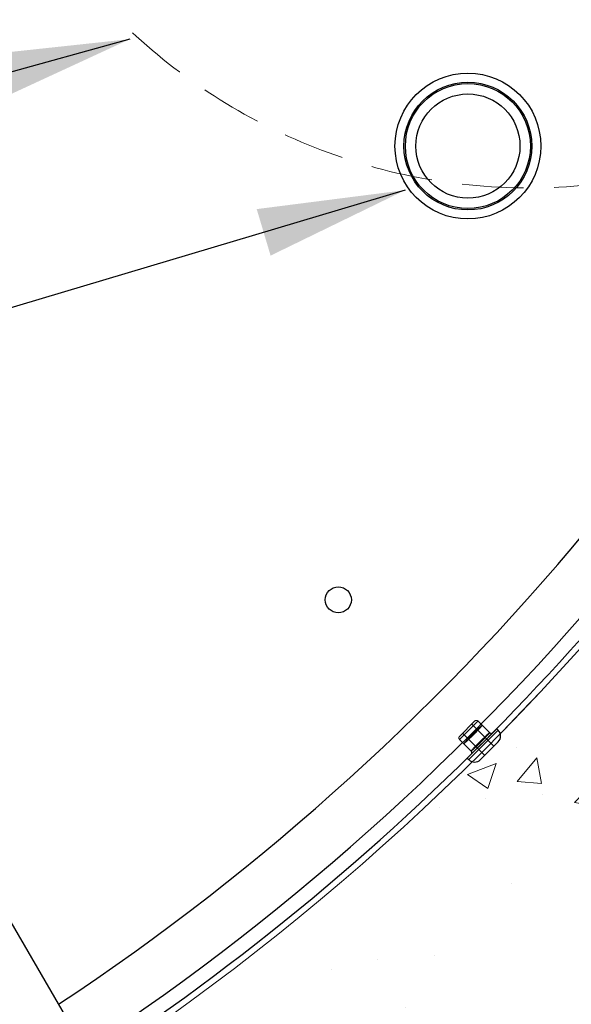
# Model space of a CAD drawing. Extents: x 5790 to 26218, y 12929 to 24474.
# Drawn here: x 11418 to 11754, y 21385 to 21985 of the extents above; entities that cross this region are included whole.
import ezdxf

# ---------------------------------------------------------------- set-up
doc = ezdxf.new("R2010")
doc.units = 0
doc.header["$LTSCALE"] = 150
doc.header["$MEASUREMENT"] = 0
doc.linetypes.add('HIDDEN', pattern=[0.375, 0.25, -0.125])
doc.layers.get('0').update_dxf_attribs({"linetype": 'CONTINUOUS'})
for name, color, linetype, lineweight in [('CCP-Text', 52, 'CONTINUOUS', 25), ('HATCH', 8, 'CONTINUOUS', 9), ('STEEL', 12, 'CONTINUOUS', 13)]:
    doc.layers.add(name, color=color, linetype=linetype, lineweight=lineweight)
doc.styles.add('SWISSL', font='swissl.ttf')
doc.dimstyles.get("Standard").update_dxf_attribs({"dimscale": 25, "dimtxt": 2.5, "dimasz": 3, "dimexe": 0.6, "dimexo": 1.5, "dimgap": 1, "dimtad": 0, "dimtih": 1, "dimtoh": 1, "dimdec": 4, "dimrnd": 1, "dimzin": 12, "dimdsep": 46, "dimtxsty": 'SWISSL', "dimcen": 0.09, "dimclrt": 256, "dimadec": 0, "dimazin": 0, "dimtfac": 1, "dimtdec": 4, "dimtofl": 0, "dimtmove": 0, "dimatfit": 3, "dimfxl": 1, "dimtolj": 1, "dimtzin": 0, "dimarcsym": 0})

msp = doc.modelspace()

# ---------------------------------------------------------------- hatches: boundary and pattern name
at = {"layer": 'HATCH', "lineweight": 15}
h = msp.add_hatch(dxfattribs=at)
h.set_pattern_fill('AR-CONC', color=256, scale=25)
h.set_pattern_definition([(50, (0, 899.72), (179.31505, -15.688), [18.75, -206.25]), (355, (0, 899.72), (-34.6878, 188.048), [15, -165]), (100.45144, (14.94, 898.42), (144.6272, 172.36), [15.935, -175.2855]), (46.1842, (0, 949.72), (266.8103, -41.3798), [28.125, -309.375]), (96.6356, (22.23, 946.28), (233.6655, 243.5297), [23.9026, -262.9284]), (351.1842, (0, 949.72), (233.6655, 243.5297), [22.5, -247.5]), (21, (25, 937.22), (149.2268, -100.6547), [18.75, -206.25]), (326, (25, 937.22), (60.8288, 181.2875), [15, -165]), (71.45144, (37.44, 928.84), (210.0556, 80.6328), [15.935, -175.2855]), (37.5, (0, 899.725), (3.03996, 83.22346), [0, -163, 0, -167.5, 0, -165.625]), (7.5, (0, 899.725), (65.7674, 98.60293), [0, -95.5, 0, -159.25, 0, -63.125]), (327.5, (-55.75, 899.725), (133.45561, -5.63872), [0, -62.5, 0, -195, 0, -258.75]), (317.5, (-80.75, 899.72), (145.79654, 25.02625), [0, -81.25, 0, -129.5, 0, -183.75])])
edge = h.paths.add_edge_path()
edge.add_line((12415.32, 22414.93), (12134.2, 22414.93))
edge.add_arc((10623.78, 22617.93), 1524, 187.65467, 352.34533, ccw=False)
edge.add_line((9113.37, 22414.93), (8832.25, 22414.93))
edge.add_arc((10623.78, 22617.93), 1803, 186.46465, 353.53535)

# ---------------------------------------------------------------- linework, layer by layer
at = {"color": 7, "linetype": 'Continuous', "lineweight": 25}
for p, q in [((11050.55, 22059.57), (11458.09, 21357.01)), ((11691.01, 21535.15), (11708.97, 21553.11)), ((11704.71, 21550.64), (11704.65, 21550.7)), ((11709.87, 21552.21), (11708.97, 21553.11)), ((11709.87, 21545.03), (11699.09, 21534.25)), ((11693.42, 21539.47), (11693.48, 21539.42)), ((11691.01, 21535.15), (11691.91, 21534.25))]:
    msp.add_line(p, q, dxfattribs=at)
at = {"color": 7, "linetype": 'HIDDEN', "lineweight": 18}
for p, q in [((11686.3, 21548.4), (11695.73, 21557.83)), ((11686.3, 21546.6), (11697.49, 21557.79)), ((11707.29, 21542.45), (11693.82, 21555.92)), ((11704.65, 21550.7), (11697.52, 21557.83)), ((11688.21, 21550.3), (11701.68, 21536.83)), ((11709.87, 21552.21), (11691.91, 21534.25)), ((11704.71, 21550.64), (11693.48, 21539.42)), ((11704.65, 21550.7), (11700.16, 21555.19)), ((11686.3, 21546.6), (11693.42, 21539.47)), ((11688.93, 21543.97), (11693.42, 21539.47))]:
    msp.add_line(p, q, dxfattribs=at)
at = {"color": 8, "linetype": 'Continuous', "lineweight": 25}
for p, q in [((11691.91, 21534.25), (11709.87, 21552.21)), ((11693.48, 21539.42), (11704.71, 21550.64))]:
    msp.add_line(p, q, dxfattribs=at)
at = {"lineweight": 15}
msp.add_lwpolyline([(12415.32, 22414.93), (12134.2, 22414.93, -0.874591), (9113.37, 22414.93), (8832.25, 22414.93, 0.893089)], format="xyb", close=True, dxfattribs=at)
at = {"color": 7, "linetype": 'HIDDEN', "lineweight": 18, "flags": 128}
msp.add_lwpolyline([(11693.64, 21537.82), (11701.65, 21545.79), (11706.3, 21550.48)], dxfattribs=at)
at = {"color": 7, "linetype": 'Continuous', "lineweight": 25}
for centre, radius in [((11691.41, 21908.32), 44.45), ((11691.41, 21908.32), 38.96), ((11691.41, 21908.32), 38.1), ((11691.41, 21908.32), 31.75), ((11612.43, 21631.69), 7.94)]:
    msp.add_circle(centre, radius, dxfattribs=at)
at = {"lineweight": 15, "ltscale": 3}
msp.add_arc((10623.78, 22617.93), 1524, 187.65467, 352.34533, dxfattribs=at)
at = {"color": 7, "linetype": 'Continuous', "lineweight": 25}
for centre, radius, start, end in [((10624.61, 22619.52), 1520.83, 315.33719, 339.10393), ((11705.6, 21551.54), 1.27, 225, 315), ((11706.28, 21548.62), 5.08, 315, 45), ((11692.58, 21538.52), 1.27, 315, 45), ((10624.61, 22619.52), 1520.83, 301.47844, 314.66281), ((11695.5, 21537.84), 5.08, 225, 315)]:
    msp.add_arc(centre, radius, start, end, dxfattribs=at)
at = {"color": 8, "linetype": 'Continuous', "lineweight": 25}
for radius, start, end in [(1480.41, 303.50458, 338.25661), (1512.14, 303.43341, 338.61699)]:
    msp.add_arc((10624.61, 22619.52), radius, start, end, dxfattribs=at)
at = {"color": 7, "linetype": 'HIDDEN', "lineweight": 18}
for centre, start, end in [((11696.62, 21556.93), 45, 135), ((11687.2, 21547.5), 135, 225)]:
    msp.add_arc(centre, 1.27, start, end, dxfattribs=at)
for points, knots in [([(11700.08, 21555.03), (11699.99, 21554.92), (11699.75, 21554.61), (11698.86, 21553.6), (11697.38, 21552.04), (11695.57, 21550.18), (11693.65, 21548.26), (11691.83, 21546.5), (11690.31, 21545.08), (11689.27, 21544.16), (11688.83, 21543.86), (11689.04, 21544.19), (11689.87, 21545.13), (11691.22, 21546.57), (11692.96, 21548.35), (11694.87, 21550.27), (11696.74, 21552.11), (11698.37, 21553.68), (11699.53, 21554.74), (11700.13, 21555.24), (11700.09, 21555.14), (11700.08, 21555.11)], [0, 0, 0, 0, 0.0348114, 0.0903264, 0.1458426, 0.2013301, 0.2567801, 0.3122155, 0.3676684, 0.4231598, 0.478689, 0.5342358, 0.5897756, 0.6452914, 0.7007791, 0.7562449, 0.8117004, 0.867159, 0.9226338, 0.9781344, 1, 1, 1, 1]), ([(11704.59, 21550.64), (11704.61, 21550.65), (11704.73, 21550.71), (11704.31, 21550.19), (11703.34, 21549.1), (11701.84, 21547.51), (11700.26, 21545.88), (11699.23, 21544.86), (11698.84, 21544.46)], [0, 0, 0, 0, 0.050659, 0.255994, 0.461347, 0.666623, 0.871756, 1, 1, 1, 1]), ([(11698.84, 21544.46), (11698.21, 21543.85), (11696.95, 21542.61), (11695.3, 21541.04), (11694.1, 21539.95), (11693.47, 21539.43), (11693.49, 21539.52), (11693.5, 21539.55)], [0, 0, 0, 0, 0.225103, 0.450203, 0.675404, 0.900769, 1, 1, 1, 1])]:
    msp.add_open_spline(points, degree=3, knots=knots, dxfattribs=at)
at = {"color": 7, "linetype": 'Continuous', "lineweight": 25}
msp.add_open_spline([(11693.5, 21539.55), (11693.48, 21539.55), (11693.41, 21539.56), (11694.01, 21540.26), (11695.17, 21541.51), (11696.8, 21543.2), (11698.67, 21545.09), (11700.58, 21546.98), (11702.32, 21548.67), (11703.67, 21549.93), (11704.5, 21550.66), (11704.56, 21550.64), (11704.59, 21550.64)], degree=3, knots=[0, 0, 0, 0, 0.060172, 0.167645, 0.275081, 0.382462, 0.489795, 0.597099, 0.7044, 0.811723, 0.919091, 1, 1, 1, 1], dxfattribs=at)
at = {"layer": 'STEEL', "linetype": 'HIDDEN', "lineweight": 15}
msp.add_circle((11728.58, 22238.78), 356, dxfattribs=at)

# ---------------------------------------------------------------- leaders
at = {"layer": 'CCP-Text', "annotation_type": 0, "has_hookline": 1, "hookline_direction": 1}
for points, text_width in [([(11485.4, 21973.52), (8078.24, 21030.96), (7988.24, 21030.96)], 2117.86), ([(11653.15, 21881.45), (8078.24, 20814.52), (7988.24, 20814.52)], 1228.57)]:
    msp.add_leader(points, dimstyle='Standard', override={"dimscale": 30, "dimgap": 1, "dimtad": 0}, dxfattribs=dict(at, text_width=text_width))

doc.saveas('drawing.dxf')
